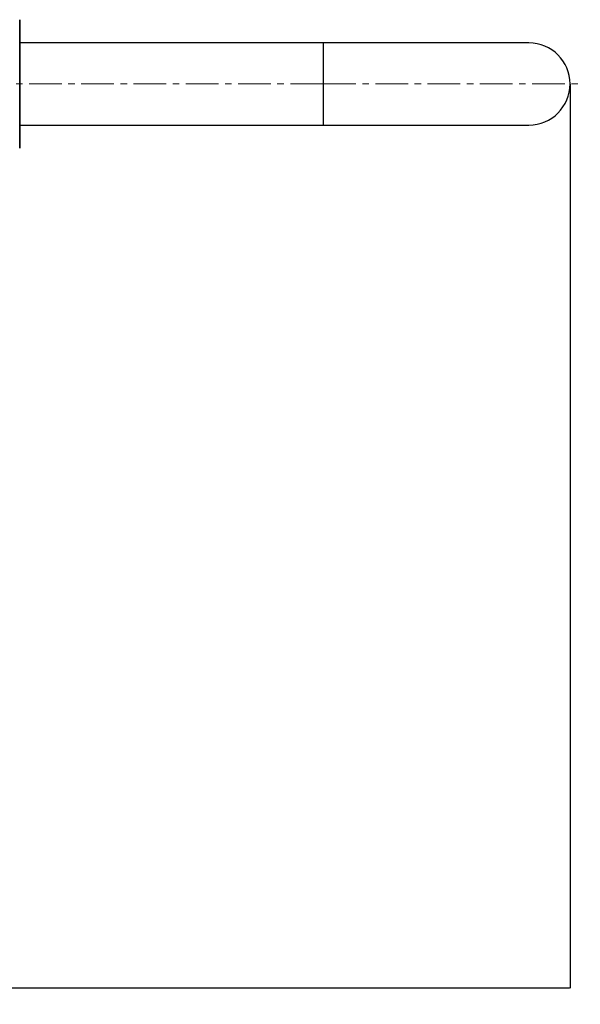
# Model space of a CAD drawing. Extents: x -169782 to -163062, y -95584 to -90832.
# Drawn here: x -166384 to -166166, y -94893 to -94510 of the extents above; entities that cross this region are included whole.
import ezdxf

# ---------------------------------------------------------------- set-up
doc = ezdxf.new("R2010")
doc.units = 0
doc.header["$MEASUREMENT"] = 0
doc.linetypes.add('CENTERX2', pattern=[20.32, 12.7, -2.54, 2.54, -2.54])
doc.layers.get('0').update_dxf_attribs({"linetype": 'CONTINUOUS'})
doc.layers.get('Defpoints').update_dxf_attribs({"linetype": 'CONTINUOUS'})
doc.layers.add('WK', color=150, linetype='CONTINUOUS')
doc.layers.add('标注层', color=7, linetype='CONTINUOUS')
doc.styles.add('SLDTEXTSTYLE0', font='Gothic.ttf')
doc.dimstyles.get("Standard").update_dxf_attribs({"dimtxt": 50, "dimasz": 0.18, "dimexe": 0.18, "dimexo": 0.0625, "dimgap": 0.09, "dimtad": 1, "dimdec": 0, "dimzin": 0, "dimdsep": 46, "dimtxsty": 'SLDTEXTSTYLE0', "dimcen": 0.09, "dimadec": 0, "dimazin": 0, "dimtfac": 1, "dimtdec": 0, "dimtofl": 0, "dimtmove": 2, "dimatfit": 3, "dimfxl": 1, "dimtolj": 1, "dimtzin": 0, "dimarcsym": 0})

# ---------------------------------------------------------------- blocks, each defined once
blk = doc.blocks.new('b2')
at = {"color": 7, "linetype": 'Continuous', "lineweight": 25}
for p, q in [((-166419.75, -90952.44), (-166419.75, -90902.44)), ((-166301.75, -90911.44), (-166419.75, -90911.44)), ((-166221.75, -90911.44), (-166301.75, -90911.44)), ((-166419.75, -90943.44), (-166301.75, -90943.44)), ((-166301.75, -90943.44), (-166221.75, -90943.44))]:
    blk.add_line(p, q, dxfattribs=at)
at = {"color": 1, "linetype": 'Continuous', "lineweight": 25}
blk.add_line((-166301.75, -90911.44), (-166301.75, -90943.44), dxfattribs=at)
at = {"color": 7, "linetype": 'Continuous', "lineweight": 25}
blk.add_arc((-166221.75, -90927.44), 16, 270, 90, dxfattribs=at)
blk.add_open_spline([(-166419.75, -90902.44), (-166419.75, -90902.52), (-166419.75, -90902.68), (-166419.75, -90903.84), (-166419.75, -90905.2), (-166419.75, -90906.92), (-166419.75, -90909.63), (-166419.75, -90912.98), (-166419.75, -90915.92), (-166419.75, -90918.92), (-166419.75, -90922.77), (-166419.75, -90927.44), (-166419.75, -90932.1), (-166419.75, -90935.95), (-166419.75, -90938.96), (-166419.75, -90941.9), (-166419.75, -90945.24), (-166419.75, -90947.96), (-166419.75, -90949.67), (-166419.75, -90951.05), (-166419.75, -90952.08), (-166419.75, -90952.58), (-166419.75, -90952.44), (-166419.75, -90952.44)], degree=3, knots=[0, 0, 0, 0, 0.058238, 0.119965, 0.15215, 0.184341, 0.249998, 0.315656, 0.34784, 0.380031, 0.441758, 0.499997, 0.558235, 0.619962, 0.652146, 0.684337, 0.749995, 0.815652, 0.847837, 0.880028, 0.941755, 0.999993, 1, 1, 1, 1], dxfattribs=at)
at = {"layer": '标注层', "linetype": 'CENTERX2', "lineweight": 18}
for p, q in [((-166456.75, -90927.44), (-166301.75, -90927.44)), ((-166301.75, -90927.44), (-166201.75, -90927.44))]:
    blk.add_line(p, q, dxfattribs=at)
blk = doc.blocks.new('*D106')
at = {"layer": 'Defpoints', "color": 0, "transparency": 16777216}
for p in [(-168076.88, -94535.16), (-166169.81, -94535.07), (-166169.81, -94886.76)]:
    blk.add_point(p, dxfattribs=at)
at = {"layer": 'WK', "color": 0, "lineweight": -2, "transparency": 16777216}
for p, q in [((-168076.88, -94535.22), (-168076.88, -94886.94)), ((-166169.81, -94535.14), (-166169.81, -94886.94)), ((-168076.7, -94886.76), (-166169.99, -94886.76))]:
    blk.add_line(p, q, dxfattribs=at)
at = {"layer": 'WK', "color": 0, "transparency": 16777216}
for points in [[(-168076.7, -94886.73), (-168076.7, -94886.79), (-168076.88, -94886.76)], [(-166169.99, -94886.73), (-166169.99, -94886.79), (-166169.81, -94886.76)]]:
    blk.add_solid(points, dxfattribs=at)
at = {"layer": 'WK', "color": 0, "transparency": 16777216, "insert": (-167123.34, -94860.41), "char_height": 50, "attachment_point": 5, "style": 'SLDTEXTSTYLE0'}
blk.add_mtext('\\A1;1907', dxfattribs=at)

msp = doc.modelspace()

# ---------------------------------------------------------------- block references
at = {"layer": 'WK', "color": 0}
msp.add_blockref('b2', (35.94, -3607.64), dxfattribs=at)

# ---------------------------------------------------------------- dimensions: what is measured, and where the dimension line sits
dim = msp.add_linear_dim(base=(-166169.81, -94886.76), p1=(-168076.88, -94535.16), p2=(-166169.81, -94535.07), dimstyle='Standard', dxfattribs=at)
dim.commit()
dim.dimension.update_dxf_attribs({"geometry": '*D106', "text_midpoint": (-167123.34, -94860.41)})

doc.saveas('drawing.dxf')
